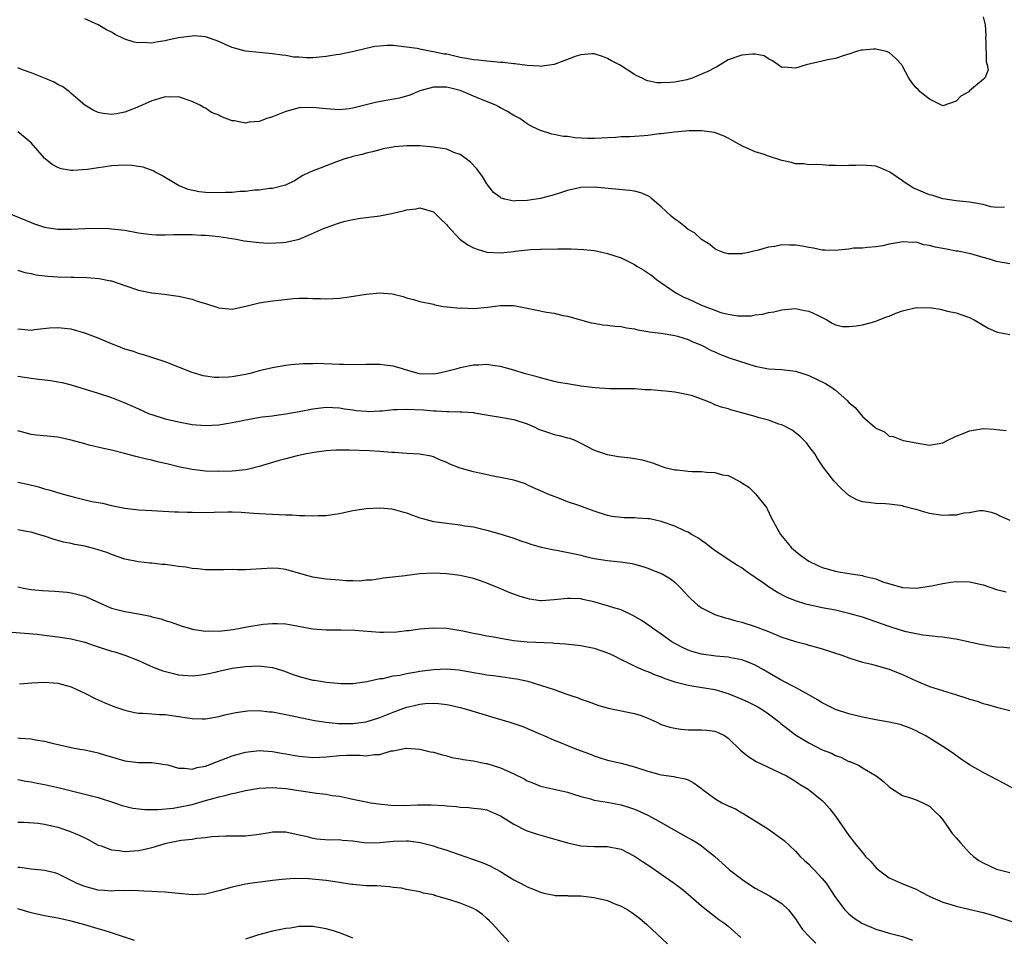
# Model space of a CAD drawing. Units: inches. Extents: x 2532000 to 2535000, y 1554000 to 1557000.
# Drawn here: x 2533473 to 2533620, y 1554717 to 1554854 of the extents above; entities that cross this region are included whole.
import ezdxf

# ---------------------------------------------------------------- set-up
doc = ezdxf.new("R2010")
doc.units = ezdxf.units.IN
doc.header["$MEASUREMENT"] = 0
doc.layers.add('LD25321554_2ft', color=135, linetype='Continuous')

msp = doc.modelspace()

# ---------------------------------------------------------------- linework, layer by layer
at = {"layer": 'LD25321554_2ft'}
for points, elevation in [([(2533617, 1554854.16), (2533617.32, 1554853), (2533617.43, 1554851.44), (2533617.37, 1554851), (2533617.4, 1554850.6), (2533617.45, 1554847.45), (2533617.63, 1554847), (2533617.74, 1554846.26), (2533617.25, 1554845), (2533617, 1554844.81), (2533615, 1554843.14), (2533614.86, 1554843), (2533613.67, 1554842.33), (2533613, 1554841.6), (2533611, 1554840.91), (2533609, 1554841.87), (2533607.62, 1554843), (2533607.31, 1554843.31), (2533607, 1554843.58), (2533606.36, 1554844.36), (2533605.91, 1554845), (2533605, 1554846.82), (2533604.89, 1554847), (2533603.98, 1554847.98), (2533603, 1554848.85), (2533602.61, 1554849), (2533601, 1554849.37), (2533600.64, 1554849.36), (2533599, 1554849.22), (2533598.82, 1554849.18), (2533598.1, 1554849), (2533597, 1554848.59), (2533596.44, 1554848.44), (2533595, 1554847.96), (2533593.78, 1554847.78), (2533593, 1554847.56), (2533590.61, 1554847), (2533589, 1554846.51), (2533587.34, 1554846.66), (2533587, 1554846.63), (2533586.43, 1554847), (2533585.61, 1554847.61), (2533585, 1554847.93), (2533584.33, 1554848.33), (2533583, 1554848.59), (2533582.62, 1554848.62), (2533581, 1554848.47), (2533579, 1554847.77), (2533577.78, 1554847), (2533577.29, 1554846.71), (2533577, 1554846.59), (2533575.96, 1554846.04), (2533575, 1554845.61), (2533573.6, 1554845), (2533572.79, 1554844.79), (2533571, 1554844.45), (2533570.36, 1554844.36), (2533569, 1554844.32), (2533568.34, 1554844.34), (2533567, 1554844.63), (2533566.72, 1554844.72), (2533566.17, 1554845), (2533565.36, 1554845.36), (2533565, 1554845.56), (2533563, 1554846.87), (2533562.77, 1554847), (2533561.59, 1554847.59), (2533561, 1554847.98), (2533560.24, 1554848.24), (2533559, 1554848.64), (2533558.65, 1554848.65), (2533557, 1554848.52), (2533556.32, 1554848.32), (2533553, 1554847.07), (2533551.21, 1554846.79), (2533551, 1554846.77), (2533550.79, 1554846.79), (2533549, 1554846.89), (2533547.14, 1554847.14), (2533547, 1554847.14), (2533545.35, 1554847.35), (2533545, 1554847.36), (2533543.53, 1554847.53), (2533543, 1554847.54), (2533541.72, 1554847.72), (2533541, 1554847.76), (2533539.97, 1554847.97), (2533539, 1554848.11), (2533537, 1554848.58), (2533536.61, 1554848.61), (2533535, 1554848.97), (2533534.73, 1554849), (2533533, 1554849.33), (2533532.57, 1554849.43), (2533531, 1554849.67), (2533529.78, 1554849.78), (2533529, 1554849.88), (2533528.11, 1554849.89), (2533527, 1554849.81), (2533526.27, 1554849.73), (2533525, 1554849.45), (2533523.12, 1554849), (2533521, 1554848.56), (2533520.51, 1554848.51), (2533519, 1554848.24), (2533517, 1554848.07), (2533516.05, 1554848.05), (2533515, 1554848.14), (2533514.17, 1554848.17), (2533513, 1554848.39), (2533512.43, 1554848.43), (2533511, 1554848.66), (2533509, 1554848.84), (2533507, 1554849.04), (2533505, 1554849.6), (2533503.95, 1554850.05), (2533503, 1554850.49), (2533501.61, 1554851), (2533501.15, 1554851.15), (2533501, 1554851.17), (2533499.32, 1554851.32), (2533499, 1554851.3), (2533497, 1554851.05), (2533495.33, 1554850.67), (2533495, 1554850.6), (2533493.61, 1554850.39), (2533493, 1554850.26), (2533491.66, 1554850.34), (2533491, 1554850.28), (2533490.37, 1554850.37), (2533489, 1554850.84), (2533487.54, 1554851.54), (2533487, 1554851.87), (2533486.25, 1554852.25), (2533485, 1554853), (2533483, 1554853.86)], 7670), ([(2533620.19, 1554825.81), (2533619, 1554825.73), (2533618.15, 1554825.85), (2533617, 1554826.18), (2533615.57, 1554826.43), (2533615, 1554826.55), (2533613, 1554826.74), (2533611, 1554827.05), (2533609.52, 1554827.52), (2533609, 1554827.64), (2533608.05, 1554828.05), (2533607, 1554828.47), (2533606.64, 1554828.64), (2533606.01, 1554829), (2533605.4, 1554829.4), (2533605, 1554829.72), (2533603.08, 1554831), (2533603, 1554831.07), (2533601.67, 1554831.67), (2533601, 1554831.91), (2533599, 1554832.07), (2533598.01, 1554832.01), (2533597, 1554831.99), (2533595.93, 1554831.93), (2533595, 1554832.01), (2533594, 1554832), (2533593, 1554832.12), (2533592.15, 1554832.15), (2533591, 1554832.1), (2533590.25, 1554832.25), (2533589, 1554832.25), (2533588.45, 1554832.45), (2533587, 1554832.77), (2533585, 1554833.41), (2533584.35, 1554833.66), (2533583, 1554834.03), (2533581.12, 1554834.88), (2533581, 1554834.92), (2533579.67, 1554835.67), (2533579, 1554836.08), (2533578.4, 1554836.4), (2533576.94, 1554836.94), (2533575, 1554837.19), (2533573.16, 1554837.16), (2533570.99, 1554836.99), (2533569, 1554836.72), (2533568.71, 1554836.71), (2533567, 1554836.46), (2533566.44, 1554836.44), (2533565, 1554836.33), (2533564.29, 1554836.29), (2533563, 1554836.27), (2533562.19, 1554836.19), (2533561, 1554836.15), (2533560.06, 1554836.06), (2533559, 1554836.02), (2533558.04, 1554836.04), (2533556.15, 1554836.15), (2533555, 1554836.33), (2533554.35, 1554836.35), (2533553, 1554836.65), (2533552.68, 1554836.68), (2533551, 1554837.23), (2533549.79, 1554837.79), (2533549, 1554838.22), (2533547.89, 1554839), (2533547, 1554839.48), (2533546.07, 1554840.07), (2533545, 1554840.62), (2533544.77, 1554840.77), (2533544.33, 1554841), (2533542.16, 1554841.84), (2533541, 1554842.32), (2533539.52, 1554843), (2533539, 1554843.18), (2533537, 1554843.69), (2533535.66, 1554843.66), (2533535, 1554843.66), (2533533, 1554843.12), (2533532.66, 1554843), (2533531.51, 1554842.49), (2533529.95, 1554842.05), (2533528.27, 1554841.73), (2533526.56, 1554841.44), (2533523, 1554840.53), (2533522.45, 1554840.45), (2533521, 1554840.32), (2533520.33, 1554840.33), (2533519, 1554840.45), (2533518.48, 1554840.48), (2533517, 1554840.66), (2533515, 1554840.58), (2533513, 1554840.06), (2533511, 1554839.27), (2533510.18, 1554839), (2533509, 1554838.57), (2533507.55, 1554838.44), (2533507, 1554838.33), (2533505.33, 1554838.67), (2533505, 1554838.67), (2533503.31, 1554839.31), (2533503, 1554839.5), (2533501.93, 1554839.93), (2533501, 1554840.53), (2533500.68, 1554840.68), (2533500.16, 1554841), (2533499, 1554841.57), (2533497, 1554842.22), (2533495.81, 1554842.19), (2533495, 1554842.23), (2533494.07, 1554841.93), (2533493, 1554841.65), (2533491.58, 1554841), (2533491, 1554840.75), (2533489, 1554839.98), (2533487.73, 1554839.73), (2533487, 1554839.62), (2533485.74, 1554839.74), (2533485, 1554839.91), (2533484.24, 1554840.24), (2533483, 1554841), (2533481, 1554842.76), (2533480.71, 1554843), (2533479.73, 1554843.73), (2533479, 1554844.1), (2533478.43, 1554844.43), (2533477.02, 1554845.02), (2533475, 1554845.81), (2533473.72, 1554846.28), (2533473, 1554846.56)], 7672), ([(2533621, 1554817.36), (2533619, 1554817.7), (2533617.95, 1554818.05), (2533617, 1554818.29), (2533615.18, 1554818.82), (2533613.22, 1554819.22), (2533613, 1554819.25), (2533611.54, 1554819.54), (2533611, 1554819.62), (2533609.85, 1554819.85), (2533609, 1554820.1), (2533608.18, 1554820.18), (2533607, 1554820.56), (2533606.51, 1554820.51), (2533605, 1554820.64), (2533604.5, 1554820.5), (2533603, 1554820.27), (2533602.03, 1554820.03), (2533601, 1554819.86), (2533599.77, 1554819.77), (2533599, 1554819.7), (2533597.67, 1554819.67), (2533597, 1554819.55), (2533595.4, 1554819.4), (2533595, 1554819.31), (2533593.38, 1554819.38), (2533593, 1554819.36), (2533591.7, 1554819.7), (2533591, 1554819.79), (2533590, 1554820), (2533589, 1554820.14), (2533588.12, 1554820.12), (2533587, 1554820.16), (2533585.93, 1554819.93), (2533585, 1554819.82), (2533583.33, 1554819.33), (2533583, 1554819.27), (2533581.81, 1554819), (2533581.12, 1554818.88), (2533581, 1554818.83), (2533579.16, 1554818.84), (2533579, 1554818.82), (2533578.36, 1554819), (2533577.39, 1554819.39), (2533577, 1554819.56), (2533576.24, 1554820.24), (2533575, 1554820.96), (2533573.97, 1554821.97), (2533573, 1554822.44), (2533572.35, 1554823), (2533571.61, 1554823.61), (2533571, 1554824), (2533570.47, 1554824.47), (2533569, 1554825.86), (2533567.65, 1554827), (2533567.31, 1554827.31), (2533567, 1554827.46), (2533565.93, 1554827.93), (2533565, 1554828.16), (2533564.27, 1554828.27), (2533559, 1554828.76), (2533557, 1554828.7), (2533555, 1554828.27), (2533553.95, 1554827.95), (2533553, 1554827.64), (2533551, 1554827.09), (2533549, 1554826.77), (2533547.25, 1554826.75), (2533547, 1554826.71), (2533545.65, 1554827), (2533545.14, 1554827.14), (2533545, 1554827.23), (2533543.99, 1554827.99), (2533543, 1554829.28), (2533542.34, 1554830.34), (2533541.49, 1554831.49), (2533540.52, 1554832.52), (2533539.89, 1554833), (2533539, 1554833.62), (2533538.05, 1554833.95), (2533537, 1554834.42), (2533535.32, 1554834.68), (2533535, 1554834.76), (2533533, 1554834.93), (2533531.04, 1554834.96), (2533529.19, 1554834.81), (2533529, 1554834.76), (2533527.51, 1554834.49), (2533527, 1554834.33), (2533525.94, 1554834.06), (2533525, 1554833.86), (2533524.36, 1554833.64), (2533523, 1554833.36), (2533522.74, 1554833.26), (2533521.8, 1554833), (2533520.57, 1554832.57), (2533516.56, 1554831), (2533515.51, 1554830.49), (2533515, 1554830.15), (2533514.27, 1554829.73), (2533512.93, 1554829.07), (2533511, 1554828.58), (2533510.58, 1554828.58), (2533509, 1554828.33), (2533508.33, 1554828.33), (2533507, 1554828.14), (2533506.13, 1554828.13), (2533505, 1554827.99), (2533503.98, 1554827.98), (2533503, 1554827.91), (2533501, 1554827.96), (2533500.06, 1554828.06), (2533498.43, 1554828.43), (2533497, 1554829.02), (2533494.5, 1554830.5), (2533493.52, 1554831), (2533493.19, 1554831.19), (2533491.74, 1554831.74), (2533491, 1554831.86), (2533490.02, 1554832.02), (2533489, 1554832.03), (2533488.01, 1554832.01), (2533487, 1554831.93), (2533485.76, 1554831.76), (2533485, 1554831.67), (2533483.41, 1554831.41), (2533481.24, 1554831.24), (2533481, 1554831.26), (2533479.5, 1554831.5), (2533479, 1554831.7), (2533478.15, 1554832.15), (2533477.11, 1554833), (2533477, 1554833.11), (2533475, 1554835.36), (2533474.13, 1554836.13), (2533473.01, 1554837)], 7674), ([(2533471.39, 1554825), (2533475, 1554823.52), (2533475.37, 1554823.37), (2533477, 1554822.83), (2533479, 1554822.52), (2533479.47, 1554822.53), (2533481, 1554822.52), (2533483, 1554822.6), (2533485, 1554822.65), (2533486.61, 1554822.61), (2533487, 1554822.58), (2533487.5, 1554822.5), (2533489, 1554822.34), (2533491, 1554821.96), (2533492.17, 1554821.83), (2533493, 1554821.7), (2533493.66, 1554821.66), (2533495, 1554821.67), (2533496.28, 1554821.72), (2533499, 1554821.7), (2533500.37, 1554821.63), (2533501, 1554821.62), (2533501.58, 1554821.58), (2533503, 1554821.44), (2533505.61, 1554821), (2533506.78, 1554820.78), (2533508.55, 1554820.55), (2533509, 1554820.53), (2533510.43, 1554820.43), (2533512.5, 1554820.5), (2533513, 1554820.55), (2533515, 1554821.04), (2533516.4, 1554821.6), (2533518.6, 1554822.6), (2533519, 1554822.76), (2533519.19, 1554822.81), (2533519.71, 1554823), (2533521, 1554823.44), (2533521.63, 1554823.63), (2533523, 1554823.94), (2533524.14, 1554824.14), (2533525, 1554824.27), (2533527, 1554824.52), (2533529, 1554824.9), (2533530.71, 1554825.29), (2533531, 1554825.41), (2533532.45, 1554825.55), (2533533, 1554825.67), (2533535, 1554825.1), (2533535.13, 1554825), (2533536.05, 1554824.05), (2533537, 1554823.15), (2533537.11, 1554823), (2533538.97, 1554821), (2533540.16, 1554820.16), (2533541, 1554819.74), (2533541.53, 1554819.53), (2533543, 1554819.09), (2533545.02, 1554818.98), (2533547, 1554819.19), (2533547.23, 1554819.23), (2533549.48, 1554819.48), (2533551, 1554819.55), (2533553.58, 1554819.58), (2533555, 1554819.56), (2533555.57, 1554819.57), (2533557.47, 1554819.47), (2533559, 1554819.31), (2533559.27, 1554819.27), (2533561, 1554818.9), (2533563, 1554818.22), (2533565, 1554817.23), (2533565.35, 1554817), (2533566.4, 1554816.4), (2533567.58, 1554815.58), (2533568.3, 1554815), (2533571.18, 1554813), (2533572.36, 1554812.36), (2533573, 1554812.1), (2533575, 1554811.2), (2533577, 1554810.41), (2533577.91, 1554810.09), (2533579, 1554809.82), (2533580.43, 1554809.57), (2533582.42, 1554809.58), (2533583, 1554809.72), (2533584.17, 1554809.83), (2533585, 1554810.08), (2533585.8, 1554810.2), (2533587, 1554810.48), (2533587.45, 1554810.55), (2533589, 1554810.67), (2533590.36, 1554810.36), (2533591, 1554810.29), (2533592.31, 1554809.69), (2533593.7, 1554809), (2533594.48, 1554808.48), (2533595, 1554808.27), (2533596.02, 1554808.02), (2533597, 1554808), (2533598.09, 1554808.09), (2533599, 1554808.26), (2533600.69, 1554808.69), (2533601, 1554808.79), (2533602.58, 1554809.42), (2533603, 1554809.55), (2533604.01, 1554809.99), (2533605, 1554810.34), (2533607, 1554810.82), (2533607.2, 1554810.8), (2533609, 1554810.83), (2533610.6, 1554810.6), (2533611.7, 1554810.3), (2533613, 1554810.02), (2533614.53, 1554809.47), (2533615, 1554809.33), (2533615.69, 1554809), (2533617, 1554808.18), (2533617.75, 1554807.75), (2533619, 1554807.21), (2533619.16, 1554807.16), (2533619.97, 1554807), (2533621, 1554806.8)], 7676), ([(2533473, 1554816.42), (2533474.07, 1554816.07), (2533475, 1554815.91), (2533475.72, 1554815.72), (2533477.51, 1554815.51), (2533479, 1554815.42), (2533481, 1554815.36), (2533481.37, 1554815.37), (2533483.31, 1554815.31), (2533485.16, 1554815.16), (2533486.83, 1554814.83), (2533487, 1554814.79), (2533489, 1554814.09), (2533491, 1554813.43), (2533493, 1554813.03), (2533494.83, 1554812.83), (2533496.59, 1554812.59), (2533497, 1554812.52), (2533499, 1554812.05), (2533499.78, 1554811.78), (2533501, 1554811.43), (2533503, 1554810.8), (2533505, 1554810.59), (2533507.05, 1554811.05), (2533509, 1554811.53), (2533511, 1554811.82), (2533511.93, 1554811.93), (2533514.16, 1554812.16), (2533515, 1554812.2), (2533516.23, 1554812.23), (2533517, 1554812.19), (2533518.17, 1554812.17), (2533519, 1554812.11), (2533521, 1554812.22), (2533522.43, 1554812.43), (2533525, 1554812.84), (2533527, 1554813), (2533528.86, 1554812.86), (2533530.49, 1554812.49), (2533531, 1554812.28), (2533532.04, 1554812.04), (2533533, 1554811.73), (2533535, 1554811.31), (2533535.22, 1554811.22), (2533536.54, 1554811), (2533537, 1554810.94), (2533537.05, 1554810.95), (2533539, 1554810.74), (2533539.22, 1554810.78), (2533541, 1554810.7), (2533543.14, 1554810.86), (2533545, 1554811.11), (2533547, 1554811.11), (2533549, 1554810.73), (2533551.87, 1554810.13), (2533553, 1554809.97), (2533554.34, 1554809.66), (2533555, 1554809.54), (2533558.54, 1554808.54), (2533559, 1554808.48), (2533560.26, 1554808.26), (2533561, 1554808.21), (2533562.07, 1554808.07), (2533563, 1554807.99), (2533563.81, 1554807.81), (2533565, 1554807.64), (2533565.48, 1554807.48), (2533567, 1554807.24), (2533567.18, 1554807.18), (2533569.01, 1554806.99), (2533571, 1554806.67), (2533571.44, 1554806.56), (2533573, 1554806.05), (2533573.7, 1554805.7), (2533575, 1554805.2), (2533575.41, 1554805), (2533576.43, 1554804.43), (2533577, 1554804.21), (2533577.82, 1554803.82), (2533579.3, 1554803.3), (2533583, 1554802.07), (2533585, 1554801.69), (2533587, 1554801.6), (2533589, 1554801.36), (2533590.12, 1554801), (2533591, 1554800.7), (2533593.51, 1554799.51), (2533594.31, 1554799), (2533595, 1554798.5), (2533596.7, 1554797), (2533597, 1554796.65), (2533597.9, 1554795.9), (2533599, 1554794.59), (2533600.85, 1554793), (2533600.93, 1554792.93), (2533601, 1554792.83), (2533602.28, 1554792.28), (2533603, 1554791.64), (2533603.6, 1554791.6), (2533605.1, 1554791), (2533607, 1554790.64), (2533609, 1554790.31), (2533611, 1554790.66), (2533611.64, 1554791), (2533613, 1554791.66), (2533614.03, 1554792.03), (2533615, 1554792.45), (2533617, 1554792.77), (2533618.68, 1554792.68), (2533619, 1554792.66), (2533620.47, 1554792.47)], 7678), ([(2533621.07, 1554779.07), (2533619.67, 1554779.67), (2533619, 1554780.02), (2533618.25, 1554780.25), (2533617, 1554780.49), (2533616.49, 1554780.49), (2533615, 1554780.23), (2533614.15, 1554780.15), (2533613, 1554779.86), (2533611.88, 1554779.88), (2533611, 1554779.81), (2533609, 1554780.13), (2533608.3, 1554780.3), (2533607, 1554780.7), (2533606.74, 1554780.74), (2533605.18, 1554781.18), (2533605, 1554781.24), (2533603, 1554781.52), (2533602.45, 1554781.55), (2533601, 1554781.6), (2533600.28, 1554781.72), (2533599, 1554781.85), (2533598.16, 1554782.16), (2533597, 1554782.81), (2533595.82, 1554783.82), (2533594.72, 1554785), (2533593.2, 1554787), (2533592.32, 1554788.32), (2533591.9, 1554789), (2533591, 1554790.15), (2533590.64, 1554790.64), (2533590.32, 1554791), (2533589.66, 1554791.65), (2533589, 1554792.12), (2533588.52, 1554792.52), (2533587, 1554793.32), (2533586.55, 1554793.45), (2533585, 1554794.03), (2533583.6, 1554794.4), (2533583, 1554794.58), (2533581, 1554795.15), (2533579.52, 1554795.52), (2533579, 1554795.71), (2533577.99, 1554795.99), (2533577, 1554796.34), (2533576.55, 1554796.55), (2533575.39, 1554797), (2533573.65, 1554797.65), (2533573, 1554797.82), (2533572, 1554798), (2533571, 1554798.2), (2533569.64, 1554798.36), (2533569, 1554798.4), (2533567.45, 1554798.55), (2533566.56, 1554798.56), (2533565, 1554798.68), (2533563, 1554798.71), (2533561.29, 1554798.71), (2533559.15, 1554798.85), (2533557, 1554799.12), (2533555, 1554799.43), (2533553.67, 1554799.67), (2533553, 1554799.82), (2533551, 1554800.33), (2533550.49, 1554800.49), (2533548.57, 1554801), (2533547, 1554801.48), (2533545, 1554802.04), (2533543.84, 1554802.16), (2533543, 1554802.31), (2533541.78, 1554802.22), (2533541, 1554802.23), (2533539.98, 1554802.02), (2533539, 1554801.86), (2533538.35, 1554801.65), (2533536.77, 1554801.23), (2533535.68, 1554801), (2533535, 1554800.88), (2533532.96, 1554800.96), (2533531, 1554801.51), (2533530.27, 1554801.73), (2533529, 1554802.08), (2533527.75, 1554802.25), (2533527, 1554802.32), (2533525, 1554802.31), (2533523.73, 1554802.27), (2533521.69, 1554802.31), (2533521, 1554802.35), (2533517.52, 1554802.48), (2533517, 1554802.45), (2533515.56, 1554802.44), (2533513.73, 1554802.27), (2533513, 1554802.17), (2533511, 1554801.84), (2533509, 1554801.37), (2533507.66, 1554801), (2533507, 1554800.85), (2533505, 1554800.49), (2533504.42, 1554800.42), (2533503, 1554800.38), (2533502.38, 1554800.38), (2533501, 1554800.6), (2533500.66, 1554800.66), (2533499, 1554801.16), (2533495, 1554802.71), (2533493.3, 1554803.3), (2533493, 1554803.38), (2533491.79, 1554803.79), (2533491, 1554803.99), (2533490.26, 1554804.26), (2533489, 1554804.64), (2533488.02, 1554805), (2533487, 1554805.4), (2533485, 1554806.24), (2533483, 1554806.98), (2533481, 1554807.58), (2533479, 1554807.82), (2533477.73, 1554807.73), (2533475.5, 1554807.5), (2533475, 1554807.42), (2533473.56, 1554807.56), (2533473, 1554807.58)], 7680), ([(2533473, 1554800.59), (2533475, 1554800.27), (2533476.15, 1554800.15), (2533477.94, 1554799.94), (2533479, 1554799.77), (2533479.64, 1554799.64), (2533481, 1554799.3), (2533485, 1554798.08), (2533487, 1554797.41), (2533489, 1554796.6), (2533490.12, 1554796.12), (2533491, 1554795.7), (2533492.63, 1554795), (2533493, 1554794.86), (2533495, 1554794.25), (2533497, 1554793.77), (2533499, 1554793.38), (2533501, 1554793.22), (2533503, 1554793.36), (2533504.43, 1554793.57), (2533505, 1554793.7), (2533506.11, 1554793.89), (2533507, 1554794.1), (2533509.47, 1554794.53), (2533511, 1554794.7), (2533511.25, 1554794.75), (2533513, 1554794.96), (2533515, 1554795.31), (2533517, 1554795.72), (2533519, 1554795.98), (2533521, 1554795.89), (2533521.74, 1554795.74), (2533523, 1554795.57), (2533523.48, 1554795.48), (2533525, 1554795.35), (2533525.34, 1554795.34), (2533527, 1554795.4), (2533527.43, 1554795.43), (2533529, 1554795.61), (2533529.61, 1554795.61), (2533531, 1554795.69), (2533533.55, 1554795.55), (2533535, 1554795.4), (2533535.42, 1554795.42), (2533537, 1554795.3), (2533537.33, 1554795.33), (2533539, 1554795.26), (2533539.28, 1554795.28), (2533541, 1554795.16), (2533541.14, 1554795.14), (2533543.2, 1554794.8), (2533545, 1554794.46), (2533545.64, 1554794.36), (2533547, 1554794.11), (2533549, 1554793.5), (2533550.13, 1554793), (2533550.71, 1554792.71), (2533552.17, 1554792.17), (2533553, 1554791.92), (2533553.77, 1554791.77), (2533555, 1554791.41), (2533555.34, 1554791.34), (2533556.19, 1554791), (2533557, 1554790.62), (2533559, 1554789.58), (2533560.93, 1554788.93), (2533562.62, 1554788.62), (2533564.41, 1554788.41), (2533565, 1554788.3), (2533566.14, 1554788.14), (2533567, 1554787.88), (2533567.69, 1554787.69), (2533569, 1554787.18), (2533569.53, 1554787), (2533571, 1554786.65), (2533571.38, 1554786.62), (2533573, 1554786.43), (2533573.6, 1554786.4), (2533575, 1554786.36), (2533575.74, 1554786.26), (2533577, 1554786.23), (2533578.11, 1554785.89), (2533579, 1554785.79), (2533580.84, 1554784.84), (2533581, 1554784.71), (2533582.04, 1554784.04), (2533583.04, 1554783.04), (2533584.68, 1554781), (2533584.8, 1554780.8), (2533585.44, 1554779.44), (2533586.77, 1554777), (2533587.79, 1554775.79), (2533588.43, 1554775), (2533589, 1554774.52), (2533589.84, 1554773.84), (2533591, 1554773), (2533592.36, 1554772.36), (2533593, 1554772.09), (2533595, 1554771.5), (2533595.44, 1554771.44), (2533597.96, 1554771), (2533599, 1554770.85), (2533599.22, 1554770.78), (2533601, 1554770.36), (2533602.05, 1554769.95), (2533605, 1554769.08), (2533607, 1554768.98), (2533609, 1554769.27), (2533609.32, 1554769.32), (2533611, 1554769.68), (2533612.14, 1554769.86), (2533613, 1554769.98), (2533615, 1554769.93), (2533617, 1554769.46), (2533619, 1554768.79), (2533620.43, 1554768.43)], 7682), ([(2533621, 1554760.03), (2533620.12, 1554760.12), (2533619, 1554760.2), (2533618.29, 1554760.29), (2533616.58, 1554760.58), (2533615, 1554760.95), (2533613, 1554761.4), (2533612.56, 1554761.44), (2533611, 1554761.69), (2533610.28, 1554761.72), (2533609, 1554761.89), (2533608.02, 1554761.98), (2533607, 1554762.17), (2533605.51, 1554762.49), (2533605, 1554762.63), (2533603, 1554763.26), (2533601, 1554763.96), (2533599, 1554764.64), (2533597.18, 1554765.18), (2533595, 1554765.68), (2533593, 1554766.05), (2533590.58, 1554766.58), (2533589, 1554767.09), (2533587.66, 1554767.66), (2533586.32, 1554768.32), (2533585, 1554769.17), (2533584.38, 1554769.62), (2533583, 1554770.58), (2533581.56, 1554771.56), (2533581, 1554772.01), (2533580.37, 1554772.37), (2533579, 1554773.28), (2533577, 1554774.59), (2533576.45, 1554775), (2533575.66, 1554775.66), (2533575, 1554776.08), (2533574.47, 1554776.47), (2533573.5, 1554777), (2533573, 1554777.32), (2533572.47, 1554777.53), (2533571, 1554778.24), (2533569, 1554778.92), (2533567.3, 1554779.3), (2533567, 1554779.34), (2533565.43, 1554779.43), (2533565, 1554779.47), (2533563.46, 1554779.46), (2533561.68, 1554779.68), (2533561, 1554779.81), (2533559, 1554780.46), (2533556.7, 1554781.3), (2533555, 1554781.88), (2533553.56, 1554782.44), (2533553, 1554782.63), (2533552.08, 1554783), (2533551.33, 1554783.33), (2533551, 1554783.51), (2533549.96, 1554783.96), (2533549, 1554784.41), (2533548.59, 1554784.59), (2533547, 1554785.09), (2533545, 1554785.49), (2533544.42, 1554785.58), (2533541.87, 1554786.13), (2533541, 1554786.34), (2533539, 1554786.89), (2533537.46, 1554787.46), (2533537, 1554787.71), (2533536.08, 1554788.08), (2533535, 1554788.57), (2533534.66, 1554788.66), (2533532.96, 1554788.96), (2533531, 1554789.04), (2533529.2, 1554789.2), (2533528.8, 1554789.2), (2533527, 1554789.37), (2533525.46, 1554789.46), (2533522.45, 1554789.55), (2533521, 1554789.56), (2533520.45, 1554789.55), (2533519, 1554789.46), (2533517.21, 1554789.21), (2533516.07, 1554789), (2533514.71, 1554788.71), (2533513, 1554788.28), (2533512.01, 1554788.01), (2533509, 1554787.1), (2533507.3, 1554786.7), (2533507, 1554786.65), (2533505.52, 1554786.48), (2533505, 1554786.44), (2533503, 1554786.37), (2533501, 1554786.44), (2533499, 1554786.67), (2533497, 1554787.09), (2533495.46, 1554787.46), (2533495, 1554787.59), (2533493.83, 1554787.83), (2533493, 1554788.05), (2533492.2, 1554788.2), (2533491, 1554788.51), (2533490.6, 1554788.6), (2533488.92, 1554789.08), (2533487, 1554789.58), (2533485.8, 1554789.8), (2533483.67, 1554790.33), (2533483, 1554790.48), (2533481, 1554791.06), (2533479.41, 1554791.41), (2533479, 1554791.48), (2533475.8, 1554791.8), (2533475, 1554791.91), (2533474.12, 1554792.12), (2533473, 1554792.46)], 7684), ([(2533473, 1554784.79), (2533474.48, 1554784.48), (2533476.11, 1554784.11), (2533477, 1554783.81), (2533477.66, 1554783.66), (2533479.79, 1554783), (2533481.46, 1554782.54), (2533484.08, 1554781.92), (2533485.67, 1554781.67), (2533487, 1554781.33), (2533489, 1554780.91), (2533491, 1554780.66), (2533493, 1554780.54), (2533496.39, 1554780.39), (2533497, 1554780.38), (2533498.3, 1554780.3), (2533499, 1554780.3), (2533500.25, 1554780.25), (2533504.36, 1554780.36), (2533505, 1554780.36), (2533506.32, 1554780.32), (2533508.18, 1554780.18), (2533509, 1554780.1), (2533511, 1554780.01), (2533511.98, 1554779.98), (2533513, 1554779.93), (2533513.92, 1554779.92), (2533515, 1554779.83), (2533515.84, 1554779.84), (2533517, 1554779.75), (2533517.81, 1554779.81), (2533519, 1554779.81), (2533519.98, 1554779.98), (2533521, 1554780.1), (2533523, 1554780.54), (2533525, 1554780.87), (2533527, 1554780.98), (2533528.8, 1554780.8), (2533529, 1554780.77), (2533530.39, 1554780.38), (2533531, 1554780.2), (2533531.87, 1554779.87), (2533533, 1554779.47), (2533533.36, 1554779.36), (2533535, 1554778.94), (2533537.39, 1554778.61), (2533539, 1554778.42), (2533539.71, 1554778.29), (2533541, 1554778.11), (2533543, 1554777.65), (2533544.91, 1554777.09), (2533547, 1554776.44), (2533548.05, 1554776.05), (2533549, 1554775.76), (2533549.54, 1554775.54), (2533551.09, 1554775.09), (2533553, 1554774.68), (2533553.37, 1554774.63), (2533555.84, 1554774.16), (2533557, 1554773.88), (2533557.7, 1554773.7), (2533559, 1554773.43), (2533561, 1554773.09), (2533562.9, 1554772.9), (2533564.65, 1554772.65), (2533565, 1554772.57), (2533566.23, 1554772.23), (2533567, 1554771.96), (2533567.69, 1554771.69), (2533569.11, 1554771.11), (2533570.38, 1554770.38), (2533571, 1554769.89), (2533571.91, 1554769), (2533573, 1554767.8), (2533573.39, 1554767.39), (2533574.44, 1554766.44), (2533575, 1554766.05), (2533577, 1554765.05), (2533578.55, 1554764.55), (2533579, 1554764.45), (2533580.12, 1554764.12), (2533581, 1554763.91), (2533583, 1554763.26), (2533585, 1554762.5), (2533587, 1554761.7), (2533589, 1554761.05), (2533590.61, 1554760.61), (2533591, 1554760.48), (2533592.17, 1554760.17), (2533593, 1554759.92), (2533595.92, 1554759), (2533597, 1554758.61), (2533598.21, 1554758.21), (2533599, 1554757.97), (2533600.36, 1554757.64), (2533603, 1554756.92), (2533604.34, 1554756.34), (2533605, 1554756.12), (2533605.74, 1554755.74), (2533607, 1554755.16), (2533609, 1554754.33), (2533612.89, 1554753.11), (2533614.6, 1554752.6), (2533615, 1554752.43), (2533616.13, 1554752.13), (2533617, 1554751.81), (2533617.66, 1554751.66), (2533619, 1554751.23), (2533621, 1554750.74)], 7686), ([(2533621.69, 1554739), (2533619.94, 1554739.94), (2533619, 1554740.47), (2533617, 1554741.5), (2533615, 1554742.63), (2533613.59, 1554743.59), (2533612.43, 1554744.43), (2533611, 1554745.38), (2533609, 1554746.6), (2533608.38, 1554747), (2533607.48, 1554747.48), (2533607, 1554747.69), (2533606.13, 1554748.13), (2533604.66, 1554748.66), (2533603, 1554749.02), (2533601, 1554749.34), (2533599, 1554749.75), (2533597.99, 1554749.99), (2533597, 1554750.25), (2533595, 1554750.9), (2533593, 1554751.89), (2533592.32, 1554752.32), (2533591, 1554753.08), (2533589, 1554754.16), (2533587, 1554755.2), (2533583.88, 1554757), (2533583, 1554757.49), (2533581.95, 1554757.95), (2533581, 1554758.29), (2533579.4, 1554758.6), (2533579, 1554758.69), (2533577.15, 1554758.85), (2533575, 1554759.13), (2533573.56, 1554759.56), (2533573, 1554759.75), (2533572.15, 1554760.15), (2533571, 1554760.75), (2533570.59, 1554761), (2533569, 1554762.12), (2533567.68, 1554763), (2533567.31, 1554763.31), (2533566.13, 1554764.13), (2533564.88, 1554764.88), (2533563, 1554765.75), (2533561.94, 1554766.06), (2533561, 1554766.36), (2533558.94, 1554766.94), (2533557.31, 1554767.31), (2533557, 1554767.37), (2533555.42, 1554767.42), (2533555, 1554767.42), (2533553, 1554767.22), (2533551.12, 1554767.12), (2533551, 1554767.12), (2533549.34, 1554767.34), (2533549, 1554767.42), (2533547.78, 1554767.78), (2533546.33, 1554768.33), (2533544.82, 1554769), (2533543, 1554769.73), (2533541.87, 1554770.13), (2533541, 1554770.41), (2533539, 1554770.86), (2533537, 1554771.11), (2533535, 1554771.21), (2533533, 1554771.1), (2533531.11, 1554770.89), (2533530.81, 1554770.81), (2533527.53, 1554770.47), (2533527, 1554770.39), (2533525.82, 1554770.18), (2533525, 1554770.16), (2533523.97, 1554770.03), (2533523, 1554770.09), (2533521.93, 1554770.07), (2533521, 1554770.18), (2533519.73, 1554770.27), (2533519, 1554770.35), (2533517, 1554770.64), (2533515.56, 1554771), (2533513, 1554771.77), (2533511.9, 1554771.9), (2533511, 1554771.96), (2533507.75, 1554771.75), (2533507, 1554771.73), (2533505.72, 1554771.72), (2533505, 1554771.75), (2533503.72, 1554771.72), (2533503, 1554771.73), (2533501, 1554771.72), (2533499.86, 1554771.86), (2533499, 1554771.91), (2533498.1, 1554772.1), (2533497, 1554772.23), (2533496.33, 1554772.33), (2533495, 1554772.5), (2533494.52, 1554772.52), (2533493, 1554772.69), (2533492.7, 1554772.7), (2533491, 1554772.91), (2533489, 1554773.32), (2533487, 1554773.99), (2533486.28, 1554774.28), (2533485, 1554774.72), (2533483.98, 1554775), (2533483, 1554775.25), (2533481.51, 1554775.51), (2533481, 1554775.65), (2533479.84, 1554775.84), (2533479, 1554776.11), (2533478.27, 1554776.27), (2533477, 1554776.72), (2533476.09, 1554777), (2533475, 1554777.31), (2533474.6, 1554777.4), (2533473, 1554777.7)], 7688), ([(2533473, 1554769.17), (2533473.88, 1554769), (2533475, 1554768.81), (2533476.63, 1554768.63), (2533478.52, 1554768.52), (2533480.37, 1554768.37), (2533481, 1554768.28), (2533482.04, 1554768.04), (2533483, 1554767.78), (2533486.31, 1554766.31), (2533487, 1554766.01), (2533489, 1554765.51), (2533491, 1554765.16), (2533492.79, 1554764.79), (2533493, 1554764.72), (2533494.4, 1554764.4), (2533495, 1554764.15), (2533495.9, 1554763.9), (2533497.36, 1554763.36), (2533498.57, 1554763), (2533499, 1554762.89), (2533501, 1554762.59), (2533501.39, 1554762.61), (2533503, 1554762.59), (2533505.16, 1554762.84), (2533506.17, 1554763), (2533507.2, 1554763.2), (2533509.6, 1554763.6), (2533511, 1554763.73), (2533511.73, 1554763.73), (2533513, 1554763.65), (2533513.56, 1554763.56), (2533517, 1554762.92), (2533519, 1554762.76), (2533519.23, 1554762.77), (2533521, 1554762.75), (2533521.24, 1554762.76), (2533523.3, 1554762.7), (2533527, 1554762.43), (2533527.59, 1554762.41), (2533529.55, 1554762.45), (2533531, 1554762.65), (2533531.33, 1554762.67), (2533533, 1554762.94), (2533535, 1554763.09), (2533537, 1554763), (2533539.38, 1554762.62), (2533541, 1554762.26), (2533541.86, 1554762.14), (2533543, 1554761.9), (2533544.33, 1554761.67), (2533545, 1554761.53), (2533547, 1554761.17), (2533549, 1554760.98), (2533552.83, 1554760.82), (2533553, 1554760.79), (2533554.7, 1554760.7), (2533557, 1554760.45), (2533559, 1554760.06), (2533561, 1554759.36), (2533561.76, 1554759), (2533563, 1554758.37), (2533564.18, 1554757.82), (2533565.24, 1554757.24), (2533566.66, 1554756.66), (2533567, 1554756.56), (2533568.07, 1554756.07), (2533569, 1554755.74), (2533569.51, 1554755.51), (2533571.01, 1554755.01), (2533573, 1554754.51), (2533573.56, 1554754.44), (2533577, 1554753.88), (2533578.61, 1554753.39), (2533579, 1554753.29), (2533581, 1554752.45), (2533581.99, 1554751.99), (2533583, 1554751.5), (2533583.33, 1554751.33), (2533583.89, 1554751), (2533585, 1554750.25), (2533586.65, 1554749), (2533586.83, 1554748.83), (2533587.94, 1554747.94), (2533589, 1554747.12), (2533589.16, 1554747), (2533591, 1554745.9), (2533593, 1554744.9), (2533594.37, 1554744.37), (2533595, 1554744.03), (2533595.78, 1554743.78), (2533597, 1554743.16), (2533597.12, 1554743.12), (2533598.52, 1554742.52), (2533599, 1554742.21), (2533601.06, 1554741), (2533602.14, 1554740.14), (2533603, 1554739.38), (2533603.21, 1554739.21), (2533605, 1554738.07), (2533606.31, 1554737.69), (2533607, 1554737.43), (2533608.03, 1554737), (2533609, 1554736.5), (2533609.75, 1554735.75), (2533610.56, 1554735), (2533611, 1554734.42), (2533612.02, 1554733), (2533612.41, 1554732.41), (2533613, 1554731.78), (2533613.62, 1554731), (2533615, 1554729.53), (2533615.57, 1554729), (2533616.39, 1554728.39), (2533617, 1554728.02), (2533619, 1554727.1), (2533621, 1554726.6)], 7690), ([(2533471.55, 1554762.45), (2533475.89, 1554762.11), (2533477, 1554762), (2533479, 1554761.74), (2533481, 1554761.41), (2533483, 1554760.92), (2533484.42, 1554760.43), (2533487, 1554759.59), (2533487.48, 1554759.48), (2533489, 1554759), (2533491, 1554758.2), (2533493.21, 1554757.21), (2533494.66, 1554756.66), (2533496.24, 1554756.24), (2533497, 1554756.07), (2533499, 1554755.91), (2533500.01, 1554756.01), (2533501, 1554756.16), (2533502.48, 1554756.48), (2533503, 1554756.62), (2533505, 1554757.04), (2533507, 1554757.31), (2533509, 1554757.39), (2533509.37, 1554757.37), (2533511, 1554757.16), (2533511.57, 1554757), (2533512.65, 1554756.65), (2533514.1, 1554756.1), (2533515, 1554755.79), (2533517, 1554755.28), (2533517.26, 1554755.26), (2533519.05, 1554754.95), (2533521.24, 1554754.76), (2533523, 1554754.79), (2533525.09, 1554755.09), (2533527, 1554755.5), (2533527.53, 1554755.53), (2533529, 1554755.89), (2533530.02, 1554756.02), (2533531, 1554756.28), (2533532.51, 1554756.51), (2533533, 1554756.62), (2533535, 1554756.88), (2533537, 1554756.96), (2533538.79, 1554756.79), (2533540.51, 1554756.51), (2533541, 1554756.4), (2533542.23, 1554756.23), (2533543, 1554756.06), (2533543.96, 1554755.96), (2533545, 1554755.79), (2533545.71, 1554755.71), (2533547, 1554755.53), (2533547.45, 1554755.45), (2533549.11, 1554755.11), (2533551, 1554754.54), (2533553, 1554753.87), (2533554.75, 1554753.25), (2533555.53, 1554753), (2533556.62, 1554752.62), (2533557, 1554752.45), (2533558.08, 1554752.08), (2533559.53, 1554751.53), (2533561.08, 1554751.08), (2533565, 1554750.31), (2533565.99, 1554749.99), (2533567, 1554749.58), (2533568.33, 1554749), (2533569, 1554748.68), (2533570.27, 1554748.27), (2533571, 1554748.1), (2533571.94, 1554747.94), (2533573, 1554747.86), (2533573.84, 1554747.84), (2533575, 1554747.86), (2533575.8, 1554747.8), (2533577, 1554747.67), (2533577.48, 1554747.48), (2533578.41, 1554747), (2533579, 1554746.61), (2533580.81, 1554744.81), (2533581.92, 1554743.92), (2533583.15, 1554743.15), (2533587.67, 1554741), (2533588.51, 1554740.51), (2533589.72, 1554739.72), (2533590.91, 1554739), (2533593, 1554737.32), (2533593.33, 1554737), (2533594.12, 1554736.12), (2533595, 1554735), (2533597, 1554732.13), (2533597.84, 1554731), (2533599, 1554729.55), (2533599.49, 1554729), (2533600.24, 1554728.24), (2533601, 1554727.32), (2533601.38, 1554727), (2533603, 1554725.81), (2533604.77, 1554725), (2533606.37, 1554724.37), (2533607, 1554724.1), (2533607.71, 1554723.71), (2533609.04, 1554723), (2533611, 1554722.16), (2533612.17, 1554721.83), (2533613, 1554721.57), (2533614.86, 1554721.14), (2533617, 1554720.62), (2533618.26, 1554720.26), (2533619, 1554720.05), (2533621.27, 1554719.27)], 7692), ([(2533473.27, 1554754.73), (2533475.12, 1554754.88), (2533477, 1554754.96), (2533479, 1554754.8), (2533481, 1554754.25), (2533483, 1554753.34), (2533484.55, 1554752.55), (2533485.92, 1554751.92), (2533487.33, 1554751.33), (2533489, 1554750.77), (2533490.44, 1554750.44), (2533491, 1554750.36), (2533491.66, 1554750.34), (2533493, 1554750.23), (2533494.16, 1554750.16), (2533495, 1554750.13), (2533497, 1554749.86), (2533498.35, 1554749.65), (2533499, 1554749.56), (2533500.51, 1554749.49), (2533501, 1554749.5), (2533501.62, 1554749.62), (2533503, 1554749.83), (2533503.92, 1554750.08), (2533505.54, 1554750.46), (2533507.3, 1554750.7), (2533509, 1554750.72), (2533510.55, 1554750.55), (2533511, 1554750.53), (2533513, 1554750.16), (2533516.58, 1554749.42), (2533517.27, 1554749.27), (2533518.99, 1554748.99), (2533520.82, 1554748.82), (2533522.82, 1554748.82), (2533523, 1554748.83), (2533525, 1554749.07), (2533527, 1554749.69), (2533529, 1554750.49), (2533531, 1554751.22), (2533531.31, 1554751.31), (2533533, 1554751.7), (2533533.79, 1554751.79), (2533535, 1554751.82), (2533535.79, 1554751.79), (2533537, 1554751.63), (2533537.53, 1554751.53), (2533539, 1554751.2), (2533539.74, 1554751), (2533542.23, 1554750.23), (2533544.39, 1554749.61), (2533546.43, 1554749), (2533548.35, 1554748.35), (2533551, 1554747.24), (2533551.49, 1554747), (2533553, 1554746.32), (2533554.08, 1554745.92), (2533555, 1554745.52), (2533556.35, 1554745), (2533558.28, 1554744.28), (2533559, 1554743.98), (2533559.75, 1554743.75), (2533561, 1554743.33), (2533563, 1554742.87), (2533565, 1554742.35), (2533567, 1554741.69), (2533568.8, 1554741.2), (2533569, 1554741.15), (2533570.88, 1554740.88), (2533571, 1554740.84), (2533572.57, 1554740.57), (2533573, 1554740.39), (2533573.92, 1554739.92), (2533575, 1554739.11), (2533575.12, 1554739), (2533577, 1554737.6), (2533578.04, 1554737), (2533578.69, 1554736.69), (2533579, 1554736.52), (2533580.06, 1554736.06), (2533581, 1554735.49), (2533581.33, 1554735.33), (2533585, 1554733.07), (2533587, 1554731.61), (2533587.34, 1554731.34), (2533589, 1554729.76), (2533589.73, 1554729), (2533590.37, 1554728.37), (2533591, 1554727.81), (2533591.41, 1554727.41), (2533591.81, 1554727), (2533593, 1554725.69), (2533593.58, 1554725), (2533595, 1554722.85), (2533596.4, 1554721), (2533597, 1554720.43), (2533597.79, 1554719.79), (2533599, 1554718.98), (2533601, 1554718.14), (2533602.2, 1554717.8), (2533603, 1554717.56), (2533605, 1554717.04), (2533606.5, 1554716.5)], 7694), ([(2533473, 1554746.68), (2533473.38, 1554746.62), (2533475, 1554746.51), (2533475.64, 1554746.36), (2533477, 1554746.16), (2533478.13, 1554745.87), (2533481, 1554745.25), (2533482.25, 1554745), (2533483, 1554744.87), (2533485, 1554744.41), (2533486.1, 1554744.1), (2533487, 1554743.82), (2533487.65, 1554743.65), (2533489, 1554743.25), (2533491, 1554742.98), (2533493, 1554742.99), (2533495, 1554742.71), (2533495.38, 1554742.62), (2533497, 1554742.14), (2533497.86, 1554742.14), (2533499, 1554742), (2533499.77, 1554742.23), (2533501, 1554742.45), (2533505, 1554743.98), (2533507, 1554744.53), (2533509, 1554744.77), (2533511, 1554744.63), (2533512.36, 1554744.36), (2533513, 1554744.26), (2533514.07, 1554744.07), (2533515, 1554743.93), (2533517, 1554743.76), (2533519, 1554743.84), (2533521, 1554744.02), (2533522.06, 1554744.06), (2533524.08, 1554744.08), (2533525, 1554744), (2533526.2, 1554744.2), (2533527, 1554744.16), (2533528.72, 1554744.72), (2533529, 1554744.75), (2533530.18, 1554745), (2533530.89, 1554745.11), (2533531, 1554745.14), (2533532.97, 1554745), (2533534.58, 1554744.58), (2533535, 1554744.51), (2533536.16, 1554744.16), (2533537, 1554743.97), (2533537.75, 1554743.75), (2533539, 1554743.54), (2533539.43, 1554743.43), (2533541, 1554743.23), (2533541.18, 1554743.18), (2533542.07, 1554743), (2533542.85, 1554742.85), (2533543, 1554742.83), (2533545, 1554742.21), (2533546.47, 1554741.53), (2533547, 1554741.31), (2533548.55, 1554740.55), (2533549, 1554740.28), (2533549.92, 1554739.92), (2533551, 1554739.44), (2533555, 1554738.57), (2533555.61, 1554738.39), (2533557, 1554737.9), (2533558.45, 1554737.55), (2533559, 1554737.37), (2533560.91, 1554737.09), (2533563, 1554736.67), (2533564.27, 1554736.27), (2533565, 1554736.01), (2533565.72, 1554735.72), (2533567.08, 1554735.08), (2533569, 1554734.04), (2533572.21, 1554732.21), (2533573, 1554731.74), (2533573.5, 1554731.5), (2533574.34, 1554731), (2533575, 1554730.57), (2533576.98, 1554728.98), (2533578.03, 1554728.03), (2533579.18, 1554727), (2533581, 1554725.61), (2533581.37, 1554725.37), (2533581.88, 1554725), (2533583, 1554724.27), (2533585.13, 1554723.13), (2533587, 1554721.95), (2533587.96, 1554721), (2533589, 1554719.69), (2533589.47, 1554719), (2533590.07, 1554718.07), (2533591.1, 1554717), (2533592.05, 1554716.06)], 7696), ([(2533473, 1554740.45), (2533474.21, 1554740.21), (2533475, 1554740.09), (2533475.9, 1554739.9), (2533477, 1554739.71), (2533479.23, 1554739.23), (2533483, 1554738.29), (2533485, 1554737.77), (2533487.43, 1554737), (2533488.6, 1554736.6), (2533489, 1554736.48), (2533490.19, 1554736.19), (2533491.97, 1554735.97), (2533493, 1554735.98), (2533493.96, 1554735.96), (2533496.18, 1554736.18), (2533497, 1554736.31), (2533499, 1554736.75), (2533501, 1554737.32), (2533502.33, 1554737.67), (2533503, 1554737.89), (2533503.94, 1554738.06), (2533505, 1554738.37), (2533505.55, 1554738.45), (2533507, 1554738.81), (2533509, 1554739.16), (2533511, 1554739.27), (2533513, 1554739.11), (2533517.58, 1554738.42), (2533519, 1554738.26), (2533519.92, 1554738.08), (2533521, 1554737.96), (2533522.35, 1554737.65), (2533523, 1554737.54), (2533525, 1554737.12), (2533525.68, 1554737), (2533526.82, 1554736.82), (2533528.64, 1554736.64), (2533530.6, 1554736.6), (2533532.66, 1554736.66), (2533534.7, 1554736.7), (2533536.6, 1554736.6), (2533537, 1554736.54), (2533538.45, 1554736.45), (2533539, 1554736.31), (2533540.3, 1554736.3), (2533541, 1554736.19), (2533542.09, 1554736.09), (2533543, 1554735.94), (2533543.64, 1554735.64), (2533545, 1554735.04), (2533547, 1554733.78), (2533548.85, 1554732.85), (2533550.35, 1554732.35), (2533553.46, 1554731.46), (2533555, 1554731), (2533557, 1554730.58), (2533559, 1554730.47), (2533561, 1554730.46), (2533563, 1554730.06), (2533565, 1554729.05), (2533566.21, 1554728.21), (2533567.44, 1554727.44), (2533569, 1554726.36), (2533570.92, 1554725), (2533572.1, 1554724.1), (2533573, 1554723.36), (2533573.43, 1554723), (2533575, 1554721.63), (2533577.6, 1554719.6), (2533578.48, 1554719), (2533579, 1554718.6), (2533580.88, 1554716.88)], 7698), ([(2533473, 1554734.08), (2533473.93, 1554734.07), (2533476.06, 1554733.94), (2533477, 1554733.8), (2533479, 1554733.34), (2533480.74, 1554732.74), (2533482.18, 1554732.18), (2533483, 1554731.74), (2533483.51, 1554731.51), (2533485, 1554730.69), (2533485.45, 1554730.55), (2533487, 1554729.96), (2533488.13, 1554729.87), (2533489, 1554729.72), (2533491, 1554729.86), (2533491.95, 1554730.05), (2533493, 1554730.32), (2533493.55, 1554730.45), (2533495, 1554730.91), (2533495.38, 1554731), (2533497.39, 1554731.39), (2533499, 1554731.58), (2533499.71, 1554731.71), (2533501, 1554731.82), (2533501.96, 1554731.96), (2533503, 1554732.02), (2533504.06, 1554732.06), (2533506.06, 1554732.06), (2533507, 1554732.04), (2533509, 1554732.29), (2533510.54, 1554732.54), (2533511, 1554732.64), (2533512.63, 1554732.63), (2533513, 1554732.65), (2533515, 1554732.23), (2533515.99, 1554731.99), (2533517, 1554731.7), (2533517.62, 1554731.62), (2533519.47, 1554731.47), (2533521, 1554731.49), (2533521.43, 1554731.43), (2533523, 1554731.29), (2533525, 1554731.03), (2533527, 1554731.06), (2533529, 1554731.27), (2533531, 1554731.31), (2533531.29, 1554731.29), (2533533.05, 1554731.05), (2533535, 1554730.56), (2533535.67, 1554730.33), (2533537, 1554729.92), (2533538.7, 1554729.3), (2533542.12, 1554728.12), (2533543, 1554727.79), (2533543.55, 1554727.55), (2533545, 1554726.76), (2533545.69, 1554726.31), (2533547, 1554725.5), (2533548.01, 1554725), (2533548.66, 1554724.66), (2533549, 1554724.43), (2533550.06, 1554724.06), (2533551, 1554723.65), (2533551.49, 1554723.49), (2533553, 1554723.23), (2533553.18, 1554723.18), (2533555, 1554723.15), (2533555.13, 1554723.13), (2533557, 1554723.1), (2533559, 1554722.88), (2533561, 1554722.4), (2533562.09, 1554721.91), (2533563, 1554721.58), (2533564, 1554721), (2533564.61, 1554720.61), (2533565.76, 1554719.76), (2533566.83, 1554718.83), (2533569.93, 1554715.93)], 7700), ([(2533546.24, 1554716.24), (2533543.76, 1554719), (2533543.38, 1554719.38), (2533543, 1554719.73), (2533542.31, 1554720.31), (2533541.33, 1554721), (2533541, 1554721.21), (2533539, 1554722.04), (2533537.47, 1554722.53), (2533535.16, 1554723.16), (2533535, 1554723.24), (2533533.52, 1554723.52), (2533533, 1554723.69), (2533531, 1554724.05), (2533530.23, 1554724.23), (2533529, 1554724.37), (2533528.46, 1554724.46), (2533526.57, 1554724.58), (2533525, 1554724.6), (2533523, 1554724.78), (2533522.82, 1554724.82), (2533521, 1554725.12), (2533519, 1554725.4), (2533516.37, 1554725.63), (2533514.31, 1554725.69), (2533513, 1554725.6), (2533512.44, 1554725.56), (2533511, 1554725.4), (2533509.17, 1554725.17), (2533507.96, 1554725), (2533507, 1554724.85), (2533505, 1554724.41), (2533503, 1554723.84), (2533501, 1554723.37), (2533499, 1554723.27), (2533497, 1554723.48), (2533495, 1554723.66), (2533493.73, 1554723.73), (2533493, 1554723.74), (2533491.82, 1554723.82), (2533491, 1554723.84), (2533489.89, 1554723.89), (2533489, 1554723.88), (2533487.89, 1554723.89), (2533487, 1554723.83), (2533485.93, 1554723.93), (2533485, 1554723.97), (2533483, 1554724.5), (2533482.63, 1554724.63), (2533481.78, 1554725), (2533481, 1554725.4), (2533479, 1554726.38), (2533478.53, 1554726.53), (2533477, 1554726.91), (2533475, 1554727.08), (2533473.34, 1554727.34), (2533473, 1554727.36)], 7702), ([(2533490.43, 1554716.43), (2533488.94, 1554716.95), (2533487, 1554717.58), (2533485.92, 1554717.92), (2533485, 1554718.18), (2533483, 1554718.8), (2533481, 1554719.33), (2533479, 1554719.76), (2533477, 1554720.15), (2533475, 1554720.6), (2533473, 1554721.19)], 7704), ([(2533523, 1554716.8), (2533522.53, 1554717), (2533521, 1554717.58), (2533520.13, 1554717.87), (2533519, 1554718.2), (2533517, 1554718.56), (2533515.47, 1554718.53), (2533515, 1554718.54), (2533513.7, 1554718.3), (2533513, 1554718.23), (2533511, 1554717.82), (2533508.77, 1554717.23), (2533507, 1554716.67)], 7704)]:
    msp.add_lwpolyline(points, dxfattribs=dict(at, elevation=elevation))

doc.saveas('drawing.dxf')
